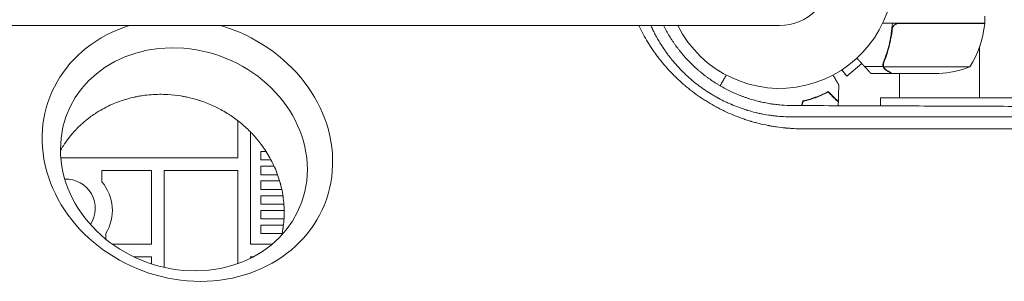
# Model space of a CAD drawing. Units: millimetres. Extents: x -4891 to 6146, y -4417 to 4763.
# Drawn here: x 2569 to 3036, y 936 to 1061 of the extents above; entities that cross this region are included whole.
import ezdxf

# ---------------------------------------------------------------- set-up
doc = ezdxf.new("R2010")
doc.units = ezdxf.units.MM
doc.header["$LTSCALE"] = 20
doc.layers.add('2d', color=230, linetype='Continuous')

msp = doc.modelspace()

# ---------------------------------------------------------------- linework, layer by layer
at = {"layer": '2d', "lineweight": 0}
for p, q in [((3026.25, 1059), (3026.25, 1062.28)), ((1846.99, 1057.85), (2928.99, 1057.85)), ((3026.25, 1059), (2977.85, 1059)), ((2983.8, 1058.34), (2983.8, 1059)), ((2985.39, 1058.8), (3026.25, 1058.8)), ((3025.8, 1058.8), (3025.8, 1059)), ((3023.8, 1023.5), (3023.8, 1047.91)), ((2958.48, 1036.76), (2960.92, 1033.85)), ((2960.92, 1033.85), (2967.97, 1039.77)), ((2978.12, 1038.35), (2969.28, 1038.35)), ((2978.12, 1038.35), (2978.12, 1040.09)), ((2978.2, 1039.21), (2978.2, 1039.21)), ((3019.25, 1038.25), (2978.36, 1038.25)), ((2982.3, 1035), (2972.5, 1035)), ((3004.41, 1035), (2982.5, 1035)), ((2985.8, 1023.5), (2985.8, 1035)), ((2944.5, 1023.06), (2944.5, 1023.27)), ((2947, 1023.96), (2947, 1024.18)), ((2976.8, 1023.5), (3071.26, 1023.5)), ((2976.8, 1023.5), (2976.8, 1019.69)), ((2976.8, 1014.47), (2976.8, 1014.47)), ((2672, 995), (2672, 1012.64)), ((2976.8, 1008.81), (2976.8, 1008.81)), ((2678, 1007.31), (2678, 954)), ((2588.02, 995), (2672, 995)), ((2683, 998), (2683, 994)), ((2685.42, 998), (2683, 998)), ((2683, 994), (2687.75, 994)), ((2683, 991), (2683, 987)), ((2689.22, 991), (2683, 991)), ((2607.5, 989), (2607.5, 983.6)), ((2631, 989), (2607.5, 989)), ((2631, 954), (2631, 989)), ((2672, 989), (2637, 989)), ((2637, 989), (2637, 942.95)), ((2672, 944.71), (2672, 989)), ((2683, 987), (2690.85, 987)), ((2683, 984), (2683, 980)), ((2691.83, 984), (2683, 984)), ((2683, 980), (2692.85, 980)), ((2683, 977), (2683, 973)), ((2693.4, 977), (2683, 977)), ((2683, 973), (2693.86, 973)), ((2683, 970), (2683, 966)), ((2693.99, 970), (2683, 970)), ((2683, 966), (2693.91, 966)), ((2683, 963), (2683, 959)), ((2693.63, 963), (2683, 963)), ((2609.43, 959.07), (2609.43, 956.36)), ((2683, 959), (2692.99, 959)), ((2612.5, 954), (2631, 954)), ((2678, 954), (2688.33, 954)), ((2631, 948), (2622.58, 948)), ((2631, 944.61), (2631, 948)), ((2679.44, 948), (2678, 948)), ((2678, 948), (2678, 947.26))]:
    msp.add_line(p, q, dxfattribs=at)
for centre, radius, start, end in [((2928.99, 1082), 54, 206.5656, 153.4344), ((2928.99, 1082), 24.15, 270, 90), ((2976.55, 1064.27), 50, 328.6503, 353.5272), ((3023.25, 1058.97), 3, 353.5272, 356.8088), ((3001.25, 1084.9), 50, 273.6243, 291.1002), ((2590.5, 971), 13.93, 326.617, 92.331), ((2591.5, 970), 21, 328.6374, 40.3676)]:
    msp.add_arc(centre, radius, start, end, dxfattribs=at)
at = {"layer": '2d', "lineweight": 0, "extrusion": (0, 0, -1)}
msp.add_ellipse((2648.1, 998.66), major_axis=(65.34, -24.99), ratio=0.873922, start_param=-1.664117, end_param=3.980784, dxfattribs=at)
at = {"layer": '2d', "lineweight": 0}
msp.add_ellipse((2646.42, 994.27), major_axis=(-55.55, 21.24), ratio=0.873922, start_param=-1.248204, end_param=5.034981, dxfattribs=at)
for points, knots in [([(2939.95, 1008.79), (2938.58, 1008.79), (2937.21, 1008.83), (2935.15, 1008.93), (2934.12, 1008.99), (2932.92, 1009.08), (2932.31, 1009.13), (2932.06, 1009.16), (2931.89, 1009.17), (2931.8, 1009.18), (2930.32, 1009.32), (2928.93, 1009.49), (2926.86, 1009.79), (2925.82, 1009.95), (2924.62, 1010.16), (2924.02, 1010.27), (2923.72, 1010.33), (2923.59, 1010.36), (2923.51, 1010.37), (2923.47, 1010.38), (2922.01, 1010.66), (2920.62, 1010.97), (2918.53, 1011.49), (2917.49, 1011.76), (2916.28, 1012.1), (2915.68, 1012.28), (2915.42, 1012.35), (2915.25, 1012.4), (2915.16, 1012.43), (2914.38, 1012.67), (2913.68, 1012.89), (2912.29, 1013.34), (2911.59, 1013.58), (2910.21, 1014.08), (2909.18, 1014.46), (2907.99, 1014.93), (2907.49, 1015.13), (2907.15, 1015.27), (2906.98, 1015.34), (2905.45, 1015.98), (2904.11, 1016.57), (2902.13, 1017.52), (2901.14, 1018.01), (2900, 1018.6), (2899.51, 1018.85), (2899.19, 1019.03), (2899.03, 1019.11), (2897.56, 1019.91), (2896.28, 1020.65), (2894.38, 1021.81), (2893.43, 1022.4), (2892.34, 1023.12), (2891.88, 1023.43), (2891.57, 1023.64), (2891.42, 1023.74), (2890.02, 1024.69), (2888.81, 1025.57), (2887.02, 1026.93), (2886.14, 1027.63), (2885.12, 1028.46), (2884.62, 1028.88), (2884.41, 1029.06), (2884.26, 1029.18), (2884.19, 1029.24), (2882.99, 1030.26), (2881.89, 1031.25), (2880.27, 1032.77), (2879.48, 1033.54), (2878.69, 1034.32), (2878.18, 1034.85), (2877.92, 1035.12), (2876.64, 1036.45), (2875.65, 1037.54), (2874.21, 1039.21), (2873.5, 1040.06), (2872.69, 1041.06), (2872.29, 1041.56), (2872.12, 1041.78), (2872, 1041.92), (2871.94, 1042), (2871.44, 1042.64), (2870.78, 1043.51), (2870.03, 1044.54), (2869.66, 1045.06), (2869.51, 1045.29), (2869.4, 1045.44), (2869.35, 1045.51), (2868.88, 1046.18), (2868.27, 1047.07), (2867.59, 1048.12), (2867.25, 1048.65), (2867.11, 1048.87), (2867.01, 1049.02), (2866.96, 1049.1), (2865.42, 1051.56), (2864.04, 1054.01), (2862.57, 1056.96), (2862.35, 1057.4), (2862.14, 1057.85)], [0, 0, 0, 0, 0.03125, 0.03125, 0.046875, 0.0546875, 0.0585937, 0.0605469, 0.0605469, 0.0625, 0.0625, 0.09375, 0.09375, 0.109375, 0.1171875, 0.1210937, 0.1230469, 0.1240234, 0.1240234, 0.125, 0.125, 0.15625, 0.15625, 0.171875, 0.1796875, 0.1835937, 0.1855469, 0.1855469, 0.1875, 0.1875, 0.203125, 0.203125, 0.21875, 0.21875, 0.234375, 0.2421875, 0.2460937, 0.2460937, 0.25, 0.25, 0.28125, 0.28125, 0.296875, 0.3046875, 0.3085937, 0.3085937, 0.3125, 0.3125, 0.34375, 0.34375, 0.359375, 0.3671875, 0.3710937, 0.3710937, 0.375, 0.375, 0.40625, 0.40625, 0.421875, 0.4296875, 0.4335937, 0.4355469, 0.4355469, 0.4375, 0.4375, 0.46875, 0.46875, 0.484375, 0.4921875, 0.4921875, 0.5, 0.5, 0.53125, 0.53125, 0.546875, 0.5546875, 0.5585937, 0.5605469, 0.5605469, 0.5625, 0.5625, 0.578125, 0.5859375, 0.5898437, 0.5917969, 0.5917969, 0.59375, 0.59375, 0.609375, 0.6171875, 0.6210937, 0.6230469, 0.6230469, 0.625, 0.625, 0.6875, 0.6875, 0.6985013, 0.6985013, 0.6985013, 0.6985013]), ([(2867.88, 1057.85), (2867.88, 1057.84), (2868.01, 1057.56), (2868.26, 1057), (2868.58, 1056.32), (2868.81, 1055.85), (2868.92, 1055.62), (2868.97, 1055.52), (2869, 1055.45), (2869.02, 1055.42), (2869.3, 1054.84), (2869.72, 1054.03), (2870.21, 1053.1), (2870.46, 1052.64), (2870.59, 1052.41), (2870.65, 1052.3), (2870.69, 1052.24), (2870.7, 1052.21), (2870.71, 1052.2), (2870.72, 1052.19), (2870.96, 1051.75), (2871.23, 1051.27), (2871.69, 1050.49), (2871.86, 1050.21), (2872.12, 1049.78), (2872.25, 1049.56), (2872.39, 1049.34), (2872.46, 1049.22), (2872.48, 1049.19), (2872.52, 1049.13), (2872.54, 1049.1), (2872.55, 1049.07), (2872.57, 1049.05), (2872.57, 1049.04), (2873.21, 1048.01), (2873.89, 1046.98), (2874.7, 1045.83), (2874.79, 1045.7), (2874.9, 1045.54), (2874.93, 1045.5), (2874.97, 1045.43), (2875.05, 1045.33), (2875.31, 1044.96), (2875.55, 1044.63), (2876.13, 1043.85), (2876.5, 1043.35), (2877.06, 1042.64), (2877.26, 1042.37), (2877.47, 1042.12), (2877.51, 1042.06), (2877.54, 1042.03), (2877.61, 1041.94), (2877.76, 1041.75), (2878.32, 1041.07), (2879.24, 1039.97), (2880.28, 1038.79), (2881.02, 1037.98), (2881.4, 1037.58), (2881.56, 1037.41), (2881.67, 1037.3), (2881.72, 1037.25), (2883.55, 1035.33), (2885.41, 1033.58), (2888.33, 1031.1), (2889.32, 1030.3), (2890.85, 1029.13), (2891.36, 1028.75), (2892.14, 1028.19), (2892.53, 1027.92), (2892.92, 1027.64), (2893.18, 1027.46), (2893.3, 1027.37), (2894.49, 1026.56), (2896.1, 1025.52), (2898.02, 1024.39), (2898.99, 1023.84), (2899.47, 1023.57), (2899.68, 1023.45), (2899.82, 1023.38), (2899.89, 1023.34), (2901.1, 1022.69), (2902.23, 1022.11), (2903.94, 1021.3), (2904.79, 1020.91), (2905.78, 1020.48), (2906.28, 1020.27), (2906.49, 1020.18), (2906.6, 1020.13), (2906.63, 1020.12), (2906.71, 1020.09), (2906.74, 1020.07), (2907.95, 1019.57), (2909.14, 1019.12), (2910.92, 1018.48), (2911.51, 1018.28), (2912.4, 1017.99), (2912.84, 1017.85), (2913.36, 1017.69), (2913.58, 1017.62), (2913.69, 1017.59), (2913.72, 1017.58), (2913.8, 1017.56), (2913.83, 1017.55), (2915.11, 1017.16), (2916.33, 1016.84), (2918.12, 1016.4), (2918.71, 1016.26), (2919.59, 1016.07), (2919.88, 1016.01), (2920.46, 1015.89), (2920.74, 1015.84), (2922.18, 1015.56), (2923.35, 1015.36), (2925.13, 1015.11), (2925.73, 1015.03), (2926.93, 1014.89), (2927.54, 1014.83), (2930.57, 1014.55), (2932.93, 1014.45), (2935.21, 1014.46)], [0.2888665, 0.2888665, 0.2888665, 0.2888665, 0.2890625, 0.296875, 0.3046875, 0.3085938, 0.3105469, 0.3115234, 0.3115234, 0.3125, 0.3125, 0.328125, 0.3359375, 0.3398438, 0.3417969, 0.3427734, 0.3432617, 0.3435059, 0.3435059, 0.34375, 0.34375, 0.359375, 0.359375, 0.3671875, 0.3671875, 0.3710938, 0.3730469, 0.3730469, 0.3740234, 0.3740234, 0.3745117, 0.3747559, 0.3747559, 0.375, 0.375, 0.40625, 0.40625, 0.4101563, 0.4101563, 0.4111328, 0.4111328, 0.4121094, 0.4140625, 0.421875, 0.421875, 0.4375, 0.4375, 0.4453125, 0.4462891, 0.4462891, 0.4472656, 0.4472656, 0.4492187, 0.453125, 0.46875, 0.484375, 0.4921875, 0.4960937, 0.4980469, 0.4980469, 0.5, 0.5, 0.5625, 0.5625, 0.59375, 0.59375, 0.609375, 0.609375, 0.6171875, 0.6210937, 0.6210937, 0.625, 0.625, 0.65625, 0.671875, 0.6796875, 0.6835937, 0.6855469, 0.6855469, 0.6875, 0.6875, 0.71875, 0.71875, 0.734375, 0.7421875, 0.7460937, 0.7480469, 0.7480469, 0.7490234, 0.7490234, 0.75, 0.75, 0.78125, 0.78125, 0.796875, 0.796875, 0.8046875, 0.8085937, 0.8105469, 0.8105469, 0.8115234, 0.8115234, 0.8125, 0.8125, 0.84375, 0.84375, 0.859375, 0.859375, 0.8671875, 0.8671875, 0.875, 0.875, 0.90625, 0.90625, 0.921875, 0.921875, 0.9375, 0.9375, 1, 1, 1, 1]), ([(2935.33, 1019.83), (2933.47, 1019.84), (2931.63, 1019.92), (2928.92, 1020.15), (2928.03, 1020.24), (2926.71, 1020.4), (2926.05, 1020.49), (2925.29, 1020.6), (2924.91, 1020.66), (2924.72, 1020.69), (2924.64, 1020.7), (2924.59, 1020.71), (2924.56, 1020.71), (2923.63, 1020.86), (2922.73, 1021.03), (2921.38, 1021.3), (2920.7, 1021.44), (2920.02, 1021.6), (2919.57, 1021.7), (2919.35, 1021.76), (2918.22, 1022.03), (2917.31, 1022.28), (2915.96, 1022.67), (2915.51, 1022.8), (2914.84, 1023.01), (2914.61, 1023.08), (2914.16, 1023.23), (2913.94, 1023.3), (2913.26, 1023.52), (2912.81, 1023.68), (2912.15, 1023.92), (2911.93, 1024), (2911.49, 1024.16), (2911.27, 1024.24), (2910.17, 1024.66), (2909.3, 1025.01), (2907.56, 1025.75), (2906.27, 1026.33), (2904.79, 1027.06), (2904.16, 1027.38), (2903.74, 1027.6), (2903.53, 1027.7), (2902.48, 1028.26), (2901.23, 1028.95), (2899.8, 1029.81), (2899.19, 1030.18), (2898.78, 1030.43), (2898.58, 1030.56), (2897.57, 1031.21), (2896.77, 1031.74), (2895.59, 1032.57), (2895.2, 1032.85), (2894.61, 1033.28), (2894.42, 1033.42), (2894.03, 1033.71), (2893.84, 1033.86), (2892.89, 1034.58), (2892.15, 1035.17), (2891.05, 1036.09), (2890.69, 1036.4), (2890.15, 1036.87), (2889.97, 1037.02), (2889.61, 1037.34), (2889.43, 1037.5), (2888.55, 1038.29), (2887.86, 1038.94), (2886.51, 1040.27), (2885.85, 1040.95), (2884.55, 1042.34), (2883.6, 1043.4), (2882.53, 1044.66), (2882, 1045.3), (2881.78, 1045.58), (2881.63, 1045.77), (2881.56, 1045.86), (2881.19, 1046.32), (2880.9, 1046.69), (2880.48, 1047.25), (2880.26, 1047.54), (2880.02, 1047.87), (2879.91, 1048.01), (2879.84, 1048.11), (2879.81, 1048.16), (2879.51, 1048.57), (2879.24, 1048.95), (2878.84, 1049.52), (2878.64, 1049.81), (2878.4, 1050.15), (2878.3, 1050.3), (2878.24, 1050.4), (2878.2, 1050.45), (2877.14, 1052.04), (2876.18, 1053.62), (2874.84, 1056.02), (2874.38, 1056.89), (2873.93, 1057.78), (2873.9, 1057.85)], [0, 0, 0, 0, 0.0625, 0.0625, 0.09375, 0.09375, 0.109375, 0.1171875, 0.1210938, 0.1230469, 0.1240234, 0.1240234, 0.125, 0.125, 0.15625, 0.15625, 0.171875, 0.1796875, 0.1796875, 0.1875, 0.1875, 0.21875, 0.21875, 0.234375, 0.234375, 0.2421875, 0.2421875, 0.25, 0.25, 0.265625, 0.265625, 0.2734375, 0.2734375, 0.28125, 0.28125, 0.3125, 0.3125, 0.34375, 0.359375, 0.3671875, 0.3671875, 0.375, 0.375, 0.40625, 0.421875, 0.4296875, 0.4296875, 0.4375, 0.4375, 0.46875, 0.46875, 0.484375, 0.484375, 0.4921875, 0.4921875, 0.5, 0.5, 0.53125, 0.53125, 0.546875, 0.546875, 0.5546875, 0.5546875, 0.5625, 0.5625, 0.59375, 0.59375, 0.625, 0.625, 0.65625, 0.671875, 0.6796875, 0.6835938, 0.6835938, 0.6875, 0.6875, 0.703125, 0.703125, 0.7109375, 0.7148438, 0.7167969, 0.7167969, 0.71875, 0.71875, 0.734375, 0.734375, 0.7421875, 0.7460938, 0.7480469, 0.7480469, 0.75, 0.75, 0.8125, 0.8125, 0.84375, 0.8463628, 0.8463628, 0.8463628, 0.8463628]), ([(2978.2, 1040.34), (2979.33, 1043.14), (2980.28, 1046.09), (2981.19, 1049.99), (2981.36, 1050.78), (2981.67, 1052.38), (2981.81, 1053.2), (2982.18, 1055.66), (2982.36, 1057.32), (2982.47, 1059)], [0, 0, 0, 0, 0.01003251, 0.01003251, 0.01254064, 0.01254064, 0.01504877, 0.01504877, 0.02006502, 0.02006502, 0.02006502, 0.02006502]), ([(2978.42, 1040.33), (2979.39, 1042.75), (2980.22, 1045.27), (2981.57, 1050.53), (2982.09, 1053.27), (2982.41, 1056.14)], [0, 0, 0, 0, 0.00859307, 0.00859307, 0.01718614, 0.01718614, 0.01718614, 0.01718614]), ([(2982.41, 1056.14), (2982.44, 1056.42), (2982.51, 1056.68), (2982.67, 1057.07), (2982.73, 1057.2), (2982.88, 1057.44), (2982.95, 1057.55), (2983.21, 1057.88), (2983.42, 1058.08), (2983.76, 1058.32), (2983.88, 1058.4), (2984.13, 1058.53), (2984.26, 1058.58), (2984.39, 1058.63)], [0, 0, 0, 0, 0.000839577, 0.000839577, 0.001259366, 0.001259366, 0.001679155, 0.001679155, 0.002518732, 0.002518732, 0.002938521, 0.002938521, 0.00335831, 0.00335831, 0.00335831, 0.00335831]), ([(2978.52, 1040.58), (2978.59, 1040.77), (2978.67, 1040.97), (2978.85, 1041.43), (2978.94, 1041.69), (2979.14, 1042.23), (2979.25, 1042.53), (2979.47, 1043.15), (2979.58, 1043.48), (2979.7, 1043.83)], [0, 0, 0, 0, 0.001334567, 0.001334567, 0.002669134, 0.002669134, 0.004003701, 0.004003701, 0.005338267, 0.005338267, 0.005338267, 0.005338267]), ([(2978.2, 1040.34), (2978.07, 1040.02), (2978, 1039.69), (2977.98, 1039.18), (2977.99, 1039.01), (2978.03, 1038.68), (2978.07, 1038.51), (2978.12, 1038.35)], [0, 0, 0, 0, 0.001155292, 0.001155292, 0.001732938, 0.001732938, 0.002310584, 0.002310584, 0.002310584, 0.002310584]), ([(2978.55, 1037.47), (2978.47, 1037.59), (2978.39, 1037.72), (2978.24, 1038.01), (2978.17, 1038.18), (2978.12, 1038.35)], [0.5438819, 0.5438819, 0.5438819, 0.5438819, 0.75, 0.75, 1, 1, 1, 1]), ([(2978.12, 1038.35), (2978.22, 1038.01), (2978.38, 1037.69), (2978.72, 1037.25), (2978.84, 1037.11), (2979.13, 1036.86), (2979.29, 1036.73), (2979.49, 1036.62)], [0, 0, 0, 0, 0.5, 0.5, 0.75, 0.75, 1, 1, 1, 1]), ([(2978.2, 1039.21), (2978.2, 1039.22), (2978.2, 1039.22), (2978.2, 1039.22), (2978.2, 1039.22), (2978.2, 1039.22), (2978.2, 1039.23)], [-0.00001045581, -0.00001045581, -0.00001045581, -0.00001045581, 0, 0, 0, 0.00000303277, 0.00000303277, 0.00000303277, 0.00000303277]), ([(2978.52, 1037.87), (2978.64, 1037.63), (2978.79, 1037.4), (2979.08, 1037.09), (2979.19, 1036.99), (2979.42, 1036.79), (2979.55, 1036.7), (2979.7, 1036.62)], [0, 0, 0, 0, 0.00218234, 0.00218234, 0.003273511, 0.003273511, 0.004364681, 0.004364681, 0.004364681, 0.004364681]), ([(2900.98, 1029.61), (2900.98, 1029.61), (2900.99, 1029.62), (2900.99, 1029.64), (2901, 1029.64), (2901.01, 1029.66), (2901.01, 1029.67), (2901.02, 1029.68), (2901.03, 1029.69), (2901.07, 1029.77), (2901.12, 1029.85), (2901.32, 1030.2), (2901.53, 1030.56), (2901.92, 1031.25), (2902.07, 1031.5), (2902.39, 1032.05), (2902.55, 1032.34), (2903.02, 1033.15), (2903.34, 1033.7), (2903.68, 1034.29)], [0.03093242, 0.03093242, 0.03093242, 0.03093242, 0.03756195, 0.03756195, 0.04131815, 0.04131815, 0.04225719, 0.04225719, 0.04319624, 0.04319624, 0.04507434, 0.04507434, 0.04883054, 0.04883054, 0.05070863, 0.05070863, 0.05258673, 0.05258673, 0.0556979, 0.0556979, 0.0556979, 0.0556979]), ([(2954.31, 1034.3), (2954.66, 1033.7), (2954.98, 1033.14), (2955.46, 1032.31), (2955.63, 1032.01), (2955.95, 1031.46), (2956.1, 1031.21), (2956.36, 1030.76), (2956.48, 1030.55), (2956.68, 1030.2), (2956.76, 1030.06), (2956.89, 1029.83), (2956.94, 1029.75), (2956.98, 1029.68), (2956.98, 1029.67), (2956.99, 1029.67), (2956.99, 1029.66), (2957, 1029.64), (2957.01, 1029.64), (2957.01, 1029.62), (2957.02, 1029.61), (2957.02, 1029.61)], [0.00440558, 0.00440558, 0.00440558, 0.00440558, 0.00758008, 0.00758008, 0.0094751, 0.0094751, 0.01137012, 0.01137012, 0.01326514, 0.01326514, 0.01516016, 0.01516016, 0.01705518, 0.01705518, 0.01800269, 0.01800269, 0.0189502, 0.0189502, 0.02274024, 0.02274024, 0.02935902, 0.02935902, 0.02935902, 0.02935902]), ([(2979.7, 1036.62), (2980.42, 1036.2), (2981.02, 1035.85), (2981.96, 1035.31), (2982.31, 1035.11), (2982.5, 1035)], [0, 0, 0, 0, 0.00517024, 0.00517024, 0.01034048, 0.01034048, 0.01034048, 0.01034048]), ([(2587.86, 998.47), (2588.06, 998.83), (2588.26, 999.17), (2588.56, 999.67), (2588.67, 999.85), (2588.8, 1000.06), (2588.83, 1000.11), (2588.86, 1000.16), (2588.87, 1000.17), (2588.87, 1000.18), (2588.88, 1000.19), (2588.89, 1000.2), (2588.92, 1000.25), (2589.04, 1000.45), (2589.16, 1000.63), (2589.99, 1001.93), (2590.75, 1003.02), (2592.3, 1005.06), (2593.08, 1006.01), (2594.25, 1007.34), (2594.63, 1007.77), (2595.12, 1008.28), (2595.22, 1008.39), (2595.32, 1008.5), (2595.33, 1008.51), (2595.34, 1008.52), (2595.36, 1008.54), (2595.41, 1008.59), (2595.51, 1008.69), (2595.83, 1009.02), (2596.12, 1009.31), (2598.22, 1011.39), (2600.15, 1013.02), (2602.34, 1014.64), (2602.71, 1014.9), (2603.14, 1015.2), (2603.32, 1015.33), (2603.39, 1015.38), (2603.41, 1015.4), (2603.45, 1015.42), (2603.5, 1015.46), (2604.11, 1015.88), (2604.71, 1016.27), (2606.42, 1017.35), (2607.57, 1018.02), (2611.07, 1019.87), (2613.44, 1020.92), (2618.22, 1022.65), (2620.62, 1023.33), (2623.07, 1023.87), (2623.14, 1023.88), (2623.3, 1023.92), (2623.55, 1023.97), (2624.13, 1024.09), (2625.28, 1024.31), (2626.27, 1024.47), (2628.25, 1024.76), (2629.57, 1024.9), (2633.54, 1025.21), (2636.19, 1025.23), (2638.8, 1025.07)], [0.1792551, 0.1792551, 0.1792551, 0.1792551, 0.1838373, 0.1838373, 0.1866227, 0.1866227, 0.187319, 0.1874931, 0.1874931, 0.1875366, 0.1875366, 0.1875802, 0.1876672, 0.1880154, 0.1894081, 0.1894081, 0.2005498, 0.2005498, 0.2116914, 0.2116914, 0.2172622, 0.2172622, 0.2186549, 0.218742, 0.218742, 0.218829, 0.218829, 0.2190031, 0.2193513, 0.2200476, 0.2228331, 0.2228331, 0.2451164, 0.2451164, 0.2479018, 0.2492945, 0.2499908, 0.2499908, 0.2501649, 0.2501649, 0.250339, 0.2506872, 0.256258, 0.256258, 0.2673997, 0.2673997, 0.289683, 0.289683, 0.3119663, 0.3119663, 0.3126626, 0.3126626, 0.313359, 0.3147517, 0.3175371, 0.3231079, 0.3231079, 0.3342496, 0.3342496, 0.3565329, 0.3565329, 0.3565329, 0.3565329]), ([(2638.8, 1025.07), (2640.9, 1024.95), (2642.98, 1024.72), (2645.29, 1024.34), (2645.55, 1024.29), (2646.08, 1024.2), (2646.87, 1024.05), (2647.65, 1023.89), (2649.22, 1023.54), (2650.26, 1023.28), (2655.42, 1021.85), (2659.43, 1020.27), (2664.16, 1017.78), (2665.09, 1017.26), (2666.12, 1016.65), (2666.24, 1016.58), (2666.46, 1016.45), (2666.79, 1016.24), (2667.57, 1015.76), (2668.22, 1015.33), (2670.4, 1013.88), (2672.09, 1012.62), (2675.34, 1009.91), (2676.9, 1008.46), (2679.13, 1006.15), (2679.85, 1005.36), (2680.9, 1004.14), (2681.42, 1003.52), (2682.01, 1002.78), (2682.3, 1002.41), (2682.44, 1002.23), (2682.52, 1002.13), (2682.55, 1002.09), (2682.57, 1002.07), (2682.58, 1002.05), (2682.59, 1002.04)], [0.3565329, 0.3565329, 0.3565329, 0.3565329, 0.3744663, 0.3744663, 0.376708, 0.376708, 0.3789496, 0.383433, 0.383433, 0.3923997, 0.3923997, 0.4282664, 0.4282664, 0.4372331, 0.4372331, 0.438354, 0.438354, 0.4394748, 0.4417165, 0.4461998, 0.4461998, 0.4641332, 0.4641332, 0.4820666, 0.4820666, 0.4910333, 0.4910333, 0.4955167, 0.4977583, 0.4988792, 0.4994396, 0.4997198, 0.4998599, 0.4998599, 0.5, 0.5, 0.5, 0.5]), ([(2939.93, 1022), (2941.17, 1022.28), (2942.34, 1022.6), (2944.59, 1023.29), (2945.65, 1023.66), (2947.17, 1024.24), (2947.66, 1024.44), (2948.62, 1024.85), (2949.09, 1025.05), (2950.44, 1025.67), (2951.28, 1026.09), (2952.04, 1026.49)], [0, 0, 0, 0, 0.00404294, 0.00404294, 0.00808588, 0.00808588, 0.01010735, 0.01010735, 0.01212882, 0.01212882, 0.01617176, 0.01617176, 0.01617176, 0.01617176]), ([(2940.09, 1021.83), (2941.31, 1022.11), (2942.46, 1022.43), (2944.66, 1023.1), (2945.71, 1023.47), (2947.7, 1024.23), (2948.65, 1024.63), (2950.43, 1025.45), (2951.25, 1025.85), (2952, 1026.25)], [0, 0, 0, 0, 0.00398181, 0.00398181, 0.00796362, 0.00796362, 0.01194542, 0.01194542, 0.01592723, 0.01592723, 0.01592723, 0.01592723]), ([(2952, 1026.25), (2952.55, 1025.7), (2953.07, 1025.18), (2954.01, 1024.24), (2954.45, 1023.8), (2955.03, 1023.22), (2955.21, 1023.04), (2955.55, 1022.7), (2955.71, 1022.54), (2956.13, 1022.12), (2956.35, 1021.9), (2956.59, 1021.67), (2956.65, 1021.6), (2956.73, 1021.52), (2956.76, 1021.49), (2956.78, 1021.47), (2956.8, 1021.46), (2956.81, 1021.44), (2956.82, 1021.44), (2956.82, 1021.43), (2956.82, 1021.43), (2956.82, 1021.43)], [0, 0, 0, 0, 0.00350666, 0.00350666, 0.00701332, 0.00701332, 0.00876665, 0.00876665, 0.01051997, 0.01051997, 0.01402663, 0.01402663, 0.01577996, 0.01577996, 0.01753329, 0.01753329, 0.02103995, 0.02103995, 0.02454661, 0.02454661, 0.02744921, 0.02744921, 0.02744921, 0.02744921]), ([(2952.04, 1026.49), (2952.59, 1025.94), (2953.1, 1025.43), (2954.05, 1024.49), (2954.48, 1024.06), (2955.06, 1023.48), (2955.24, 1023.3), (2955.58, 1022.96), (2955.73, 1022.8), (2956.15, 1022.38), (2956.37, 1022.16), (2956.6, 1021.93), (2956.66, 1021.87), (2956.73, 1021.81), (2956.74, 1021.79), (2956.77, 1021.77), (2956.77, 1021.76), (2956.8, 1021.74), (2956.81, 1021.73), (2956.82, 1021.71), (2956.83, 1021.71), (2956.83, 1021.7), (2956.83, 1021.7), (2956.83, 1021.7)], [0, 0, 0, 0, 0.0035063, 0.0035063, 0.0070126, 0.0070126, 0.00876575, 0.00876575, 0.0105189, 0.0105189, 0.0140252, 0.0140252, 0.01577835, 0.01577835, 0.01665493, 0.01665493, 0.0175315, 0.0175315, 0.02103781, 0.02103781, 0.02454411, 0.02454411, 0.0274484, 0.0274484, 0.0274484, 0.0274484]), ([(3085.9, 1019.24), (3079.88, 1019.27), (3073.79, 1019.29), (3064.56, 1019.34), (3059.92, 1019.36), (3054.46, 1019.38), (3051.72, 1019.4), (3050.35, 1019.4), (3049.66, 1019.4), (3049.32, 1019.41), (3049.17, 1019.41), (3049.07, 1019.41), (3049.02, 1019.41), (3042.86, 1019.43), (3036.69, 1019.46), (3027.33, 1019.5), (3022.63, 1019.52), (3017.11, 1019.54), (3014.34, 1019.55), (3012.95, 1019.56), (3012.25, 1019.56), (3011.91, 1019.56), (3011.76, 1019.56), (3011.66, 1019.56), (3011.61, 1019.56), (3005.35, 1019.59), (2999.09, 1019.61), (2989.62, 1019.65), (2984.86, 1019.67), (2979.27, 1019.69), (2976.47, 1019.7), (2975.07, 1019.7), (2974.37, 1019.7), (2974.07, 1019.7), (2973.87, 1019.71), (2973.76, 1019.71), (2961.08, 1019.75), (2948.3, 1019.79), (2935.33, 1019.83)], [0, 0, 0, 0, 0.125, 0.125, 0.1875, 0.21875, 0.234375, 0.242187, 0.246094, 0.248047, 0.249023, 0.249023, 0.25, 0.25, 0.375, 0.375, 0.4375, 0.46875, 0.484375, 0.492187, 0.496094, 0.498047, 0.499023, 0.499023, 0.5, 0.5, 0.625, 0.625, 0.6875, 0.71875, 0.734375, 0.742187, 0.746094, 0.748047, 0.748047, 0.75, 0.75, 1, 1, 1, 1]), ([(2935.21, 1014.46), (2949.03, 1014.46), (2962.32, 1014.47), (2981.45, 1014.47), (2987.7, 1014.47), (2996.87, 1014.48), (2999.9, 1014.48), (3004.39, 1014.48), (3006.62, 1014.48), (3009.2, 1014.48), (3010.49, 1014.48), (3011.13, 1014.48), (3011.45, 1014.48), (3011.61, 1014.48), (3011.68, 1014.48), (3011.73, 1014.48), (3011.75, 1014.48), (3036.52, 1014.49), (3061.21, 1014.5), (3085.75, 1014.51)], [0, 0, 0, 0, 0.25, 0.25, 0.375, 0.375, 0.4375, 0.4375, 0.46875, 0.484375, 0.492187, 0.496094, 0.498047, 0.499023, 0.499512, 0.499512, 0.5, 0.5, 1, 1, 1, 1]), ([(3091.77, 1008.84), (3079.27, 1008.84), (3066.79, 1008.84), (3048.13, 1008.83), (3041.92, 1008.83), (3032.63, 1008.82), (3027.98, 1008.82), (3022.58, 1008.82), (3019.87, 1008.82), (3018.52, 1008.82), (3017.85, 1008.82), (3017.51, 1008.82), (3017.34, 1008.82), (3017.27, 1008.82), (3017.22, 1008.82), (3017.2, 1008.82), (2991.24, 1008.81), (2965.48, 1008.8), (2939.95, 1008.79)], [0, 0, 0, 0, 0.25, 0.25, 0.375, 0.375, 0.4375, 0.46875, 0.484375, 0.492187, 0.496094, 0.498047, 0.499023, 0.499512, 0.499512, 0.5, 0.5, 1, 1, 1, 1]), ([(2682.59, 1002.04), (2684.08, 1000.09), (2685.49, 998.01), (2688.04, 993.58), (2689.19, 991.24), (2690.67, 987.55), (2691.12, 986.29), (2691.73, 984.36), (2691.92, 983.71), (2692.13, 982.97), (2692.16, 982.85), (2692.19, 982.73), (2692.21, 982.64), (2692.22, 982.61), (2692.27, 982.43), (2692.39, 981.99), (2692.5, 981.55), (2693.13, 978.89), (2693.56, 976.38), (2693.82, 973.43), (2693.86, 972.94), (2693.9, 972.42), (2693.91, 972.23), (2693.91, 972.19), (2693.91, 972.17), (2693.92, 972.12), (2693.92, 972.01), (2693.96, 971.33), (2693.98, 970.68), (2694.02, 968.9), (2694, 967.66), (2693.86, 965.11), (2693.74, 963.8), (2693.54, 962.27), (2693.51, 962.02), (2693.47, 961.75), (2693.45, 961.66), (2693.45, 961.64), (2693.45, 961.64), (2693.45, 961.63), (2693.45, 961.61), (2693.44, 961.57), (2693.4, 961.31), (2693.36, 961.05), (2693.24, 960.34), (2693.15, 959.83), (2692.99, 958.98), (2692.92, 958.66), (2692.85, 958.32)], [0.5, 0.5, 0.5, 0.5, 0.5223305, 0.5223305, 0.5446609, 0.5446609, 0.5558262, 0.5558262, 0.5614088, 0.5614088, 0.5621066, 0.5624555, 0.5624555, 0.5628044, 0.5628044, 0.5642001, 0.5669914, 0.5669914, 0.5893219, 0.5893219, 0.5921132, 0.5935088, 0.5936833, 0.5936833, 0.5938577, 0.5938577, 0.5942066, 0.5949045, 0.6004871, 0.6004871, 0.6116523, 0.6116523, 0.6228175, 0.6228175, 0.6242132, 0.624911, 0.6249983, 0.6249983, 0.6250419, 0.6250419, 0.6250855, 0.6252599, 0.6256089, 0.6284002, 0.6284002, 0.6339828, 0.6339828, 0.6372506, 0.6372506, 0.6372506, 0.6372506])]:
    msp.add_open_spline(points, degree=3, knots=knots, dxfattribs=at)
for points in [[(2984.39, 1058.63), (2984.72, 1058.74), (2985.05, 1058.8), (2985.39, 1058.8)], [(2978.2, 1040.34), (2978.17, 1040.26), (2978.14, 1040.17), (2978.12, 1040.09)], [(2978.2, 1039.21), (2978.2, 1039.4), (2978.22, 1039.58), (2978.25, 1039.77)], [(2978.2, 1039.21), (2978.2, 1039.28), (2978.2, 1039.34), (2978.21, 1039.41)], [(2978.2, 1039.21), (2978.2, 1039.21), (2978.2, 1039.21), (2978.2, 1039.21)], [(2978.2, 1039.19), (2978.2, 1039.19), (2978.2, 1039.2), (2978.2, 1039.21)], [(2978.2, 1039.19), (2978.2, 1039.19), (2978.2, 1039.2), (2978.2, 1039.21)], [(2978.2, 1039.21), (2978.2, 1039.21), (2978.2, 1039.21), (2978.2, 1039.21)], [(2978.36, 1038.25), (2978.25, 1038.56), (2978.2, 1038.87), (2978.2, 1039.19)], [(2978.21, 1039.4), (2978.22, 1039.55), (2978.24, 1039.69), (2978.26, 1039.82)], [(2978.25, 1039.77), (2978.29, 1039.96), (2978.34, 1040.15), (2978.42, 1040.33)], [(2978.52, 1037.87), (2978.46, 1037.98), (2978.4, 1038.13), (2978.34, 1038.32)], [(2978.52, 1037.87), (2978.46, 1037.99), (2978.4, 1038.12), (2978.36, 1038.25)], [(2978.76, 1037.21), (2978.75, 1037.22), (2978.74, 1037.23), (2978.73, 1037.24)], [(2979.49, 1036.62), (2979.3, 1036.73), (2979.15, 1036.84), (2979.01, 1036.96)], [(2972.5, 1035), (2972.5, 1035), (2972.41, 1035.05), (2972.23, 1035.16)], [(2900.99, 1029.1), (2900.99, 1029.27), (2900.98, 1029.44), (2900.98, 1029.61)], [(2957.02, 1029.61), (2956.99, 1026.98), (2956.93, 1024.34), (2956.83, 1021.7)], [(2905.96, 1026.49), (2905.96, 1026.49), (2905.96, 1026.49), (2905.96, 1026.49)], [(2905.99, 1026.48), (2905.98, 1026.48), (2905.97, 1026.49), (2905.96, 1026.49)], [(2939.35, 1019.82), (2939.54, 1020.55), (2939.73, 1021.27), (2939.93, 1022)], [(2939.55, 1019.82), (2939.73, 1020.49), (2939.91, 1021.16), (2940.09, 1021.83)], [(2956.82, 1021.43), (2956.8, 1020.87), (2956.78, 1020.32), (2956.75, 1019.76)], [(2901.33, 1017.92), (2901.33, 1017.92), (2901.33, 1017.92), (2901.33, 1017.92)], [(2956.48, 1014.46), (2956.48, 1014.46), (2956.48, 1014.46), (2956.48, 1014.46)], [(2956.07, 1008.8), (2956.07, 1008.8), (2956.07, 1008.8), (2956.07, 1008.8)]]:
    msp.add_open_spline(points, degree=3, dxfattribs=at)
for points, weights in [([(2965.62, 1042.32), (2966.87, 1040.96), (2968.09, 1039.64), (2969.28, 1038.35)], [0.998831326577, 0.998539190029, 0.998928747837, 1]), ([(2969.28, 1038.35), (2970.88, 1036.61), (2971.87, 1035.54), (2972.23, 1035.16)], [1, 0.993052325565, 0.993052325565, 1]), ([(2982.3, 1035), (2982.3, 1035), (2981.35, 1035.55), (2979.49, 1036.62)], [0.983775506511, 0.983775506511, 0.989183671007, 1])]:
    msp.add_rational_spline(points, weights, degree=3, dxfattribs=at)

doc.saveas('drawing.dxf')
